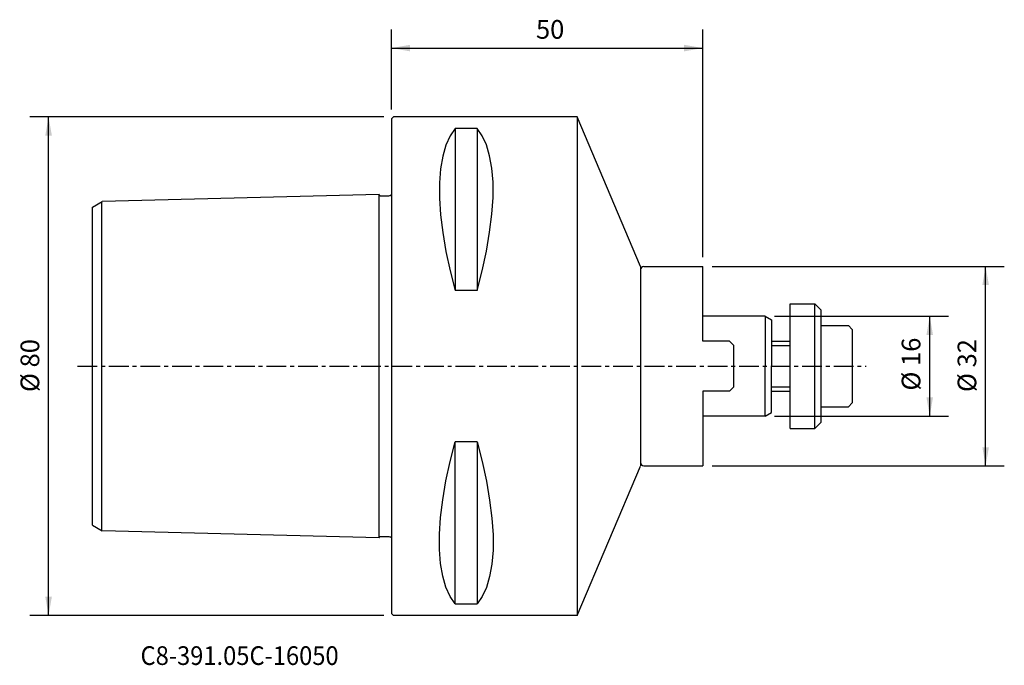
# Model space of a CAD drawing. Extents: x -60 to 98, y -48 to 56.
import ezdxf
from ezdxf.enums import TextEntityAlignment as Align

# ---------------------------------------------------------------- set-up
doc = ezdxf.new("R2010")
doc.units = 0
doc.header["$MEASUREMENT"] = 0
doc.linetypes.add('CENTER', pattern=[5.059896, 3.162435, -0.632487, 0.632487, -0.632487])
doc.layers.get('0').update_dxf_attribs({"linetype": 'CONTINUOUS'})
for name, color, linetype in [('1', 4, 'CONTINUOUS'), ('2', 7, 'CONTINUOUS'), ('SK1', 4, 'CONTINUOUS'), ('SK2', 7, 'CONTINUOUS'), ('SK4', 2, 'CENTER'), ('SK6', 5, 'CONTINUOUS')]:
    doc.layers.add(name, color=color, linetype=linetype)
doc.styles.add('SANDVIK_STYLE', font='simplex.shx', dxfattribs={"height": 3})
doc.styles.get("Standard").update_dxf_attribs({"font": 'simplex.shx'})
doc.dimstyles.new('SANDVIK_DIM', dxfattribs={"dimscale": 0, "dimtxt": 4.5, "dimasz": 4.57, "dimexe": 5, "dimexo": 0, "dimgap": 2.3, "dimtad": 1, "dimdsep": 46, "dimtxsty": 'SANDVIK_STYLE', "dimcen": 0.09, "dimclrd": 256, "dimclre": 256, "dimclrt": 256, "dimadec": 0, "dimazin": 0, "dimtfac": 1, "dimtofl": 0, "dimtmove": 2, "dimatfit": 3, "dimfxl": 1, "dimtolj": 1, "dimtzin": 0, "dimarcsym": 0})

# ---------------------------------------------------------------- blocks, each defined once
blk = doc.blocks.new('*D0')
for p, q in [((0, 41.2), (0, 54.039648)), ((50, 17.5), (50, 54.039648)), ((0, 51.039648), (50, 51.039648))]:
    blk.add_line(p, q)
for points in [[(0, 51.039648), (3, 51.568629), (3, 50.510667)], [(50, 51.039648), (47, 50.510667), (47, 51.568629)]]:
    blk.add_solid(points)
blk.add_text('50', height=3).set_placement((23.207895, 52.539648))
blk = doc.blocks.new('*D1')
for p, q in [((61.5, 8), (89.435446, 8)), ((86.435446, -8), (86.435446, 8)), ((61.5, -8), (89.435446, -8))]:
    blk.add_line(p, q)
for points in [[(86.435446, 8), (86.964427, 5), (85.906465, 5)], [(86.435446, -8), (85.906465, -5), (86.964427, -5)]]:
    blk.add_solid(points)
blk.add_text('%%c 16', height=3, rotation=90).set_placement((84.935446, -3.917922))
blk = doc.blocks.new('*D2')
for p, q in [((51.5, 16), (98.411963, 16)), ((95.411963, -16), (95.411963, 16)), ((51.5, -16), (98.411963, -16))]:
    blk.add_line(p, q)
for points in [[(95.411963, 16), (95.940944, 13), (94.882982, 13)], [(95.411963, -16), (94.882982, -13), (95.940944, -13)]]:
    blk.add_solid(points)
blk.add_text('%%c 32', height=3, rotation=90).set_placement((93.911963, -4.152632))
blk = doc.blocks.new('*D3')
for p, q in [((-1.2, 40), (-58.062814, 40)), ((-55.062814, -40), (-55.062814, 40)), ((-1.2, -40), (-58.062814, -40))]:
    blk.add_line(p, q)
for points in [[(-55.062814, 40), (-54.533833, 37), (-55.591795, 37)], [(-55.062814, -40), (-55.591795, -37), (-54.533833, -37)]]:
    blk.add_solid(points)
blk.add_text('%%c 80', height=3, rotation=90).set_placement((-56.562814, -4.152632))

msp = doc.modelspace()

# ---------------------------------------------------------------- linework, layer by layer
at = {"layer": '1'}
for p, q in [((0.3, 40), (0, 39.7)), ((0, 39.7), (0, -39.7)), ((29.812604, 40), (0.3, 40)), ((40, 16), (29.812604, 40)), ((29.812604, 40), (29.812604, -40)), ((10.25, 38.115458), (10.25, 12.13309)), ((13.75, 38.115458), (10.25, 38.115458)), ((13.75, 38.115458), (13.75, 12.13309)), ((40, 16), (40, -16)), ((40.5, 16), (50, 16)), ((50, 4), (50, 16)), ((13.75, 12.13309), (10.25, 12.13309)), ((54.3, 4), (50, 4)), ((54.3, 4), (55, 3.3)), ((55, -3.3), (55, 3.3)), ((50, -4), (50, -16)), ((54.3, -4), (50, -4)), ((55, -3.3), (54.3, -4)), ((10.25, -38.115458), (10.25, -12.13309)), ((13.75, -12.13309), (10.25, -12.13309)), ((13.75, -12.13309), (13.75, -38.115458)), ((29.828627, -40), (40.001218, -16.034878)), ((40.5, -16), (50, -16)), ((10.25, -38.115458), (13.75, -38.115458)), ((0.3, -40), (0, -39.7)), ((29.828627, -40), (0.3, -40))]:
    msp.add_line(p, q, dxfattribs=at)
for points in [[(10.25, 38.115458, 0), (9.429866, 36.93892, 0), (8.755404, 35.460208, 0), (8.235586, 33.701672, 0), (7.879384, 31.685664, 0), (7.695769, 29.434534, 0), (7.693709, 26.97059, 0), (7.87572, 24.29571, 0), (8.232229, 21.430277, 0), (8.753355, 18.418828, 0), (9.42922, 15.305899, 0), (10.25, 12.13309, 0)], [(13.75, 12.13309, 0), (14.570134, 15.318538, 0), (15.244596, 18.449338, 0), (15.764414, 21.481162, 0), (16.120616, 24.369684, 0), (16.304231, 27.070577, 0), (16.306291, 29.539566, 0), (16.12428, 31.768611, 0), (15.767771, 33.760781, 0), (15.246645, 35.495737, 0), (14.57078, 36.95314, 0), (13.75, 38.115458, 0)], [(10.25, -38.115458, 0), (9.429866, -36.93892, 0), (8.755404, -35.460208, 0), (8.235586, -33.701672, 0), (7.879384, -31.685664, 0), (7.695769, -29.434534, 0), (7.693709, -26.97059, 0), (7.87572, -24.29571, 0), (8.232229, -21.430277, 0), (8.753355, -18.418828, 0), (9.42922, -15.305899, 0), (10.25, -12.13309, 0)], [(13.75, -12.13309, 0), (14.570134, -15.318538, 0), (15.244596, -18.449338, 0), (15.764414, -21.481162, 0), (16.120616, -24.369684, 0), (16.304231, -27.070577, 0), (16.306291, -29.539566, 0), (16.12428, -31.768611, 0), (15.767771, -33.760781, 0), (15.246645, -35.495737, 0), (14.57078, -36.95314, 0), (13.75, -38.115458, 0)]]:
    msp.add_polyline3d(points, dxfattribs=at)
for centre, start, end in [((40.5, 15.5), 90, 180), ((40.5, -15.5), 180, 270)]:
    msp.add_arc(centre, 0.5, start, end, dxfattribs=at)
at = {"layer": 'SK1'}
for p, q in [((-2, 27.526488), (-46.458239, 26.415032)), ((-2, -27.526488), (-2, 27.523512)), ((-48, 25.524896), (-46.458239, 26.415032)), ((-48, -25.524896), (-48, 25.524896)), ((-46.5, -26.390922), (-46.5, 26.390922)), ((64, -10), (64, 10)), ((64, 10), (68, 10)), ((68, 10), (69, 9)), ((68, -10), (68, 10)), ((60, 8), (50, 8)), ((60, 8), (60, 0)), ((60, 8), (61, 7.42265)), ((69, -9), (69, 9)), ((61, 7.42265), (61, 0)), ((69, 6.5), (73.4, 6.5)), ((73.4, 6.5), (74, 5.9)), ((74, 5.9), (74, -5.9)), ((61, 4), (64, 4)), ((61, 3.3235), (64, 3.3235)), ((60, -8), (60, 0)), ((61, -7.42265), (61, 0)), ((61, -3.3235), (64, -3.3235)), ((61, -4), (64, -4)), ((73.4, -6.5), (74, -5.9)), ((60, -8), (61, -7.42265)), ((69, -6.5), (73.4, -6.5)), ((60, -8), (50, -8)), ((68, -10), (69, -9)), ((64, -10), (68, -10)), ((-48, -25.524896), (-46.458239, -26.415032)), ((-2, -27.526488), (-46.458239, -26.415032))]:
    msp.add_line(p, q, dxfattribs=at)
for points in [[(-2, 27.526488, 0), (-1.929688, 27.419404, 0), (-1.817882, 27.355089, 0), (-1.690514, 27.33878, 0), (-1.561938, 27.345917, 0), (-1.43366, 27.346468, 0), (-1.305445, 27.344227, 0), (-1.177129, 27.344043, 0), (-1.04896, 27.345252, 0), (-0.920954, 27.346533, 0), (-0.792635, 27.346107, 0), (-0.663538, 27.342404, 0), (-0.53442, 27.338779, 0), (-0.407106, 27.342916, 0), (-0.28237, 27.361613, 0), (-0.15418, 27.395075, 0), (-0.042514, 27.456567, 0), (0, 27.576488, 0)], [(-2, -27.526488, 0), (-1.929688, -27.419404, 0), (-1.817882, -27.355089, 0), (-1.690514, -27.33878, 0), (-1.561938, -27.345917, 0), (-1.43366, -27.346468, 0), (-1.305445, -27.344227, 0), (-1.177129, -27.344043, 0), (-1.04896, -27.345252, 0), (-0.920954, -27.346533, 0), (-0.792635, -27.346107, 0), (-0.663538, -27.342404, 0), (-0.53442, -27.338779, 0), (-0.407106, -27.342916, 0), (-0.28237, -27.361613, 0), (-0.15418, -27.395075, 0), (-0.042514, -27.456567, 0), (0, -27.576488, 0)]]:
    msp.add_polyline3d(points, dxfattribs=at)
at = {"layer": 'SK4'}
msp.add_line((-50.420987, 0), (76.219968, 0), dxfattribs=at)

# ---------------------------------------------------------------- texts
at = {"layer": 'SK6', "style": 'SANDVIK_STYLE', "width": 0.718421}
msp.add_text('C8-391.05C-16050', height=3, dxfattribs=at).set_placement((-40.299695, -47.94647), (-8.483905, -47.94647), align=Align.FIT)

# ---------------------------------------------------------------- dimensions: what is measured, and where the dimension line sits
at = {"layer": '2'}
dim = msp.add_linear_dim(base=(50, 51.039648), p1=(0, 41.2), p2=(50, 17.5), text='50', dimstyle='SANDVIK_DIM', dxfattribs=at)
dim.commit()
dim.dimension.update_dxf_attribs({"geometry": '*D0', "text_midpoint": (23.207895, 52.539648)})
at = {"layer": 'SK2'}
for base, p1, p2, text, picture, middle in [((-55.062814, 40), (-1.2, -40), (-1.2, 40), '%%c 80', '*D3', (-56.562814, -4.152632)), ((95.411963, 16), (51.5, -16), (51.5, 16), '%%c 32', '*D2', (93.911963, -4.152632)), ((86.435446, 8), (61.5, -8), (61.5, 8), '%%c 16', '*D1', (84.935446, -3.917922))]:
    dim = msp.add_linear_dim(base=base, p1=p1, p2=p2, angle=90, text=text, dimstyle='SANDVIK_DIM', dxfattribs=at)
    dim.commit()
    dim.dimension.update_dxf_attribs({"geometry": picture, "text_midpoint": middle})

doc.saveas('drawing.dxf')
